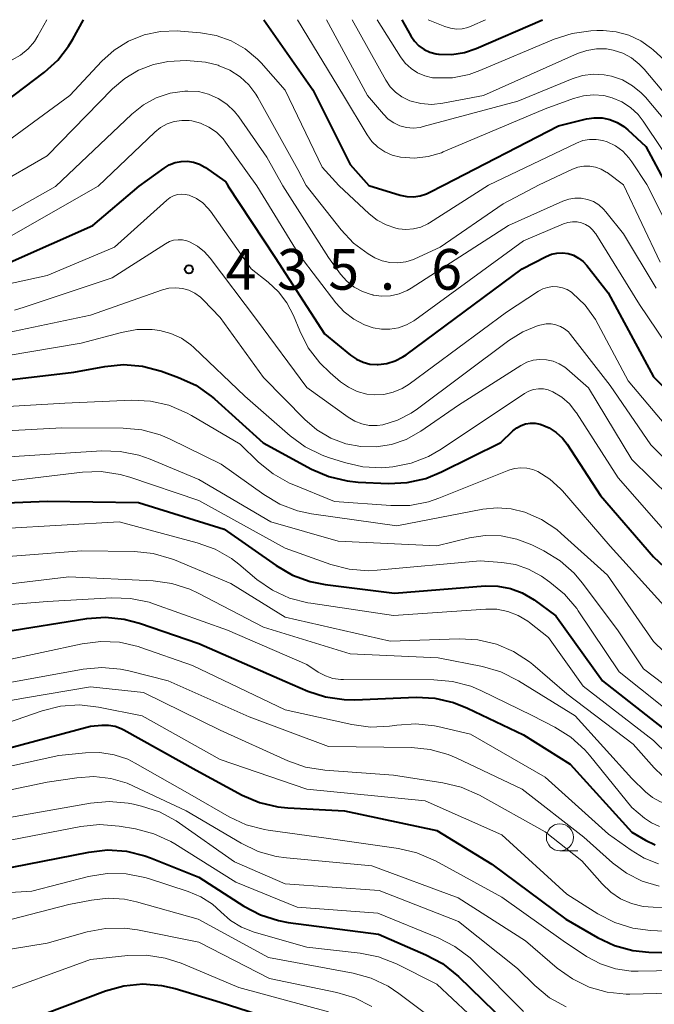
# Model space of a CAD drawing. Units: metres. Extents: x -74000 to -72000, y 18526 to 19500.
# Drawn here: x -73762 to -73703, y 19409 to 19500 of the extents above; entities that cross this region are included whole.
import ezdxf

# ---------------------------------------------------------------- set-up
doc = ezdxf.new("R2010")
doc.units = ezdxf.units.M
for name, color, linetype, lineweight in [('633100_広葉樹林', 7, 'Continuous', 13), ('710100_等高線(計曲線)', 7, 'Continuous', 40), ('710200_等高線(主曲線)', 7, 'Continuous', 13), ('731200_図化機測定による標高点', 7, 'Continuous', 40)]:
    doc.layers.add(name, color=color, linetype=linetype, lineweight=lineweight)
doc.styles.add('Style-WORKING', font='MS Gothic.ttf')

msp = doc.modelspace()

# ---------------------------------------------------------------- linework, layer by layer
at = {"layer": '633100_広葉樹林', "linetype": 'Continuous', "lineweight": 13}
msp.add_line((-73711.64, 19423.31), (-73709.973, 19423.31), dxfattribs=at)
msp.add_circle((-73711.64, 19424.56), 1.25, dxfattribs=at)
at = {"layer": '710100_等高線(計曲線)', "linetype": 'Continuous', "lineweight": 40, "flags": 128}
for points, elevation in [([(-73763.85, 19491.69), (-73759.25, 19495.15), (-73758.02, 19496.26), (-73757.01, 19497.56), (-73756.63, 19498.19), (-73755.65, 19500)], 420), ([(-73738.97, 19500), (-73734.46, 19493.54), (-73731, 19486.64), (-73729.29, 19484.7)], 420), ([(-73726.25, 19500), (-73725.4, 19498.5), (-73725.07, 19498.02), (-73724.66, 19497.6), (-73724.18, 19497.26), (-73723.65, 19497.01), (-73723.08, 19496.85), (-73722.84, 19496.81), (-73722.78, 19496.81), (-73721.61, 19496.78), (-73720.45, 19496.96), (-73719.36, 19497.33), (-73713.26, 19500)], 410), ([(-73722.39, 19484.72), (-73711.78, 19490.22), (-73709.19, 19490.84), (-73708.47, 19490.95), (-73707.74, 19490.93), (-73707.03, 19490.78), (-73706.35, 19490.52), (-73705.73, 19490.14), (-73705.36, 19489.83), (-73703.71, 19488.29), (-73701.84, 19484.78)], 420), ([(-73750.48, 19484.64), (-73748.2, 19486.31), (-73747.71, 19486.61), (-73747.17, 19486.82), (-73746.61, 19486.93), (-73746.03, 19486.94), (-73745.47, 19486.85), (-73744.92, 19486.67), (-73744.42, 19486.39), (-73744.36, 19486.35), (-73742.58, 19485.1), (-73742.5, 19485.04), (-73742.43, 19484.95), (-73742.38, 19484.86), (-73742.36, 19484.83), (-73742.3, 19484.67)], 430), ([(-73781.29, 19484.56), (-73775, 19479.95), (-73772.18, 19478.32), (-73770.6, 19477.58), (-73768.79, 19477.11), (-73767.8, 19476.95), (-73766.14, 19476.82), (-73764.48, 19476.99), (-73762.88, 19477.44), (-73762.41, 19477.64), (-73754.77, 19481), (-73750.48, 19484.64)], 430), ([(-73742.3, 19484.67), (-73737.95, 19478.05), (-73733.39, 19471), (-73730.98, 19469.04), (-73730.43, 19468.67), (-73729.82, 19468.4), (-73729.18, 19468.23), (-73728.52, 19468.19), (-73728.43, 19468.19), (-73727.63, 19468.29), (-73726.85, 19468.53), (-73726.13, 19468.9), (-73725.85, 19469.09), (-73715.14, 19477), (-73712.92, 19478.15), (-73712.43, 19478.35), (-73711.92, 19478.46), (-73711.4, 19478.49), (-73710.88, 19478.42), (-73710.37, 19478.26), (-73709.91, 19478.01), (-73709.49, 19477.69), (-73709.16, 19477.33), (-73707.19, 19474.81), (-73703, 19467.04), (-73697.94, 19462.06)], 430), ([(-73729.29, 19484.7), (-73726.4, 19483.81), (-73725.79, 19483.68), (-73725.17, 19483.65), (-73724.55, 19483.74), (-73723.96, 19483.93), (-73723.7, 19484.05), (-73722.39, 19484.72)], 420), ([(-73767, 19466.24), (-73756.53, 19467.47), (-73753.67, 19468), (-73751.94, 19468.17), (-73750.2, 19468.04), (-73748.44, 19467.58), (-73746.85, 19467), (-73745.27, 19466.27), (-73743.84, 19465.27), (-73743.54, 19465.01), (-73739.05, 19460.95), (-73734.58, 19458.53), (-73732.98, 19457.84), (-73731.28, 19457.44), (-73730.26, 19457.34), (-73727.47, 19457.22), (-73725.73, 19457.3), (-73724.03, 19457.68), (-73722.57, 19458.27), (-73717.1, 19461), (-73715.98, 19462.07), (-73715.63, 19462.35), (-73715.23, 19462.57), (-73714.81, 19462.71), (-73714.36, 19462.78), (-73713.91, 19462.77), (-73713.47, 19462.68), (-73713.4, 19462.66), (-73713.36, 19462.64), (-73712.63, 19462.34), (-73711.98, 19461.92), (-73711.4, 19461.39), (-73710.97, 19460.83), (-73707.89, 19456.11), (-73703, 19450.44)], 440), ([(-73768.81, 19455.19), (-73759, 19455.56), (-73750.55, 19455.45), (-73742.64, 19453), (-73737.85, 19449.63), (-73736.34, 19448.76), (-73734.71, 19448.16), (-73733.32, 19447.89), (-73726.91, 19447.09), (-73718.54, 19447.75), (-73717.37, 19447.74), (-73716.21, 19447.53), (-73715.12, 19447.12), (-73714.03, 19446.48), (-73712.02, 19445), (-73707.71, 19439), (-73701.7, 19434.3)], 450), ([(-73703, 19450.44), (-73697.09, 19444.91)], 440), ([(-73763, 19443.51), (-73755.34, 19444.75), (-73753.6, 19444.87), (-73751.87, 19444.7), (-73750.47, 19444.32), (-73745, 19442.43), (-73737.04, 19438.96), (-73734.93, 19438.05), (-73733.28, 19437.51), (-73731.55, 19437.26), (-73730.57, 19437.25), (-73724.92, 19437.48), (-73723.18, 19437.39), (-73721.48, 19437.01), (-73720.17, 19436.49), (-73715, 19434), (-73710.7, 19431.3), (-73705, 19425.02), (-73703.73, 19424.28), (-73702.83, 19423.85)], 460), ([(-73763.86, 19432.46), (-73755, 19434.81), (-73753.93, 19434.9), (-73753.32, 19434.91), (-73752.72, 19434.8), (-73752.15, 19434.59), (-73751.92, 19434.48), (-73745.24, 19430.76), (-73740.97, 19428.46), (-73739.37, 19427.77), (-73737.68, 19427.37), (-73736.76, 19427.28), (-73731.52, 19427), (-73723, 19425.18), (-73717.92, 19422.08), (-73711.09, 19417), (-73708.17, 19415.31), (-73706.59, 19414.57), (-73704.91, 19414.12), (-73703.42, 19413.97), (-73695, 19413.75)], 470), ([(-73762.21, 19421.79), (-73755.14, 19423.2), (-73753.41, 19423.39), (-73751.67, 19423.28), (-73749.97, 19422.86), (-73749.45, 19422.67), (-73745, 19420.88), (-73740.84, 19418.21)], 480), ([(-73740.84, 19418.21), (-73739.29, 19417.4), (-73737.63, 19416.87), (-73736.74, 19416.71), (-73728.39, 19415.61), (-73724.02, 19413.73), (-73722.48, 19412.9), (-73721, 19411.72), (-73716.58, 19407.42)], 480), ([(-73759.25, 19408.26), (-73753.59, 19410.39), (-73751.91, 19410.86), (-73750.17, 19411.03), (-73748.44, 19410.9), (-73747.16, 19410.6), (-73743, 19409.34), (-73735.16, 19406.84)], 490)]:
    msp.add_lwpolyline(points, dxfattribs=dict(at, elevation=elevation))
at = {"layer": '710200_等高線(主曲線)', "linetype": 'Continuous', "lineweight": 13, "flags": 128}
for points, elevation in [([(-73779.77, 19500), (-73773, 19496.15), (-73770, 19495.14), (-73768.64, 19494.81), (-73767.23, 19494.73), (-73765.84, 19494.88), (-73764.49, 19495.28), (-73764.12, 19495.44), (-73762.23, 19496.29), (-73761.45, 19496.73), (-73760.76, 19497.3), (-73760.17, 19497.98), (-73759.85, 19498.5), (-73759.02, 19500)], 418), ([(-73735.88, 19500), (-73731.62, 19493), (-73729.45, 19489.38), (-73729, 19488.76), (-73728.45, 19488.23), (-73727.82, 19487.81), (-73727.13, 19487.5), (-73726.35, 19487.31), (-73725.08, 19487.23), (-73723.81, 19487.37), (-73722.58, 19487.73), (-73722.42, 19487.8), (-73713, 19491.77), (-73710.39, 19492.73), (-73709.47, 19492.98), (-73708.53, 19493.07), (-73707.58, 19492.99), (-73706.81, 19492.8), (-73705.92, 19492.42), (-73705.12, 19491.9), (-73704.42, 19491.25), (-73703.94, 19490.63), (-73700.5, 19485.5), (-73700.14, 19484.79)], 418), ([(-73733.2, 19500), (-73729.42, 19493), (-73727.94, 19491.27), (-73727.49, 19490.83), (-73726.98, 19490.47), (-73726.41, 19490.21), (-73725.8, 19490.05), (-73725.18, 19490), (-73724.55, 19490.06), (-73724.27, 19490.13), (-73715.51, 19492.49), (-73710.51, 19494.54), (-73709.55, 19494.84), (-73708.55, 19494.97), (-73707.54, 19494.92), (-73706.86, 19494.79), (-73705.87, 19494.44), (-73704.94, 19493.91), (-73704.13, 19493.24), (-73703.75, 19492.84), (-73700.5, 19489), (-73698.44, 19484.79)], 416), ([(-73730.82, 19500), (-73727.73, 19494.41), (-73727.33, 19493.81), (-73726.83, 19493.3), (-73726.25, 19492.87), (-73725.61, 19492.56), (-73725.49, 19492.51), (-73724.49, 19492.26), (-73723.47, 19492.19), (-73722.46, 19492.29), (-73718.69, 19493), (-73710.01, 19496.88), (-73709.15, 19497.17), (-73708.26, 19497.31), (-73707.35, 19497.3), (-73706.71, 19497.19), (-73705.83, 19496.9), (-73705.03, 19496.47), (-73704.31, 19495.9), (-73703.87, 19495.45), (-73699.62, 19490.38), (-73696.77, 19484.8)], 414), ([(-73728.53, 19500), (-73726.37, 19496.56), (-73725.93, 19495.98), (-73725.39, 19495.49), (-73724.78, 19495.09), (-73724.11, 19494.81), (-73723.41, 19494.65), (-73723.12, 19494.62), (-73721.56, 19494.65), (-73720.03, 19494.95), (-73719.04, 19495.3), (-73712.16, 19498.2), (-73710.5, 19498.74), (-73708.78, 19498.98), (-73708.23, 19498.99), (-73707.64, 19498.99), (-73706.44, 19498.88), (-73705.27, 19498.56), (-73704.18, 19498.04), (-73703.19, 19497.35), (-73703.04, 19497.21), (-73700.58, 19495), (-73696.45, 19487.55), (-73694.58, 19484.8)], 412), ([(-73723.8, 19500), (-73722.26, 19499.37), (-73721.74, 19499.21), (-73721.2, 19499.14), (-73720.66, 19499.16), (-73720.13, 19499.28), (-73719.76, 19499.42), (-73718.52, 19500)], 408), ([(-73763.77, 19487.98), (-73756.91, 19493), (-73753.95, 19496.16), (-73752.8, 19497.2), (-73751.48, 19498.02), (-73750.04, 19498.6), (-73748.52, 19498.92), (-73746.96, 19498.97), (-73746.69, 19498.95), (-73744.84, 19498.8), (-73743.38, 19498.54), (-73741.99, 19498.04), (-73740.71, 19497.31), (-73739.58, 19496.36), (-73739.24, 19496.01), (-73737, 19493.51), (-73733.6, 19486.4), (-73732.05, 19484.7)], 422), ([(-73763.91, 19484.61), (-73759, 19487.45), (-73752.95, 19493.62), (-73751.83, 19494.58), (-73750.55, 19495.34), (-73749.16, 19495.86), (-73748.25, 19496.06), (-73747.85, 19496.13), (-73746.11, 19496.25), (-73744.38, 19496.08), (-73743.21, 19495.79), (-73743.12, 19495.75), (-73742.11, 19495.33), (-73741.18, 19494.74), (-73740.38, 19494), (-73739.71, 19493.13), (-73739.53, 19492.83), (-73735.83, 19486.17), (-73735.06, 19484.69)], 424), ([(-73758.22, 19484.62), (-73751.18, 19491.28), (-73750.11, 19492.13), (-73748.91, 19492.78), (-73747.62, 19493.21), (-73746.27, 19493.41), (-73746, 19493.42), (-73745.03, 19493.36), (-73744.09, 19493.13), (-73743.2, 19492.74), (-73742.39, 19492.21), (-73741.68, 19491.54), (-73741.29, 19491.03), (-73738.7, 19487.3), (-73737.24, 19484.68)], 426), ([(-73754.29, 19484.63), (-73749.05, 19489.62), (-73748.51, 19490.06), (-73747.9, 19490.39), (-73747.25, 19490.61), (-73746.56, 19490.71), (-73745.87, 19490.7), (-73745.64, 19490.66), (-73744.82, 19490.45), (-73744.05, 19490.09), (-73743.36, 19489.61), (-73742.75, 19489.02), (-73742.51, 19488.7), (-73739.62, 19484.67)], 428), ([(-73718.23, 19484.74), (-73710.11, 19488.62), (-73709.52, 19488.84), (-73708.91, 19488.95), (-73708.29, 19488.96), (-73707.68, 19488.86), (-73707.27, 19488.73), (-73706.52, 19488.35), (-73705.84, 19487.86), (-73705.26, 19487.25), (-73704.99, 19486.87), (-73703.61, 19484.78)], 422), ([(-73713.54, 19484.75), (-73710.48, 19486.2), (-73709.97, 19486.39), (-73709.44, 19486.49), (-73708.89, 19486.49), (-73708.35, 19486.4), (-73707.84, 19486.21), (-73707.36, 19485.94), (-73707.28, 19485.89), (-73705.77, 19484.77)], 424), ([(-73777.31, 19484.57), (-73772.79, 19481.15), (-73771.31, 19480.23), (-73769.7, 19479.57), (-73768.8, 19479.35), (-73768, 19479.18), (-73766.59, 19479.01), (-73765.18, 19479.09), (-73763.8, 19479.41), (-73762.5, 19479.97), (-73762.33, 19480.07), (-73754.29, 19484.63)], 428), ([(-73773.55, 19484.58), (-73769.94, 19482.08), (-73769.03, 19481.55), (-73768.04, 19481.2), (-73767, 19481.02), (-73766.5, 19481), (-73765.26, 19481.11), (-73764.05, 19481.43), (-73762.97, 19481.93), (-73758.22, 19484.62)], 426), ([(-73739.62, 19484.67), (-73735.71, 19478.29), (-73732.32, 19473.88), (-73731.56, 19473.04), (-73730.67, 19472.36), (-73729.67, 19471.84), (-73728.9, 19471.57), (-73728.12, 19471.43), (-73727.34, 19471.43), (-73726.56, 19471.56), (-73725.82, 19471.83), (-73725.13, 19472.22), (-73725.04, 19472.28), (-73715, 19479.6), (-73711.3, 19481.16), (-73710.9, 19481.3), (-73710.48, 19481.36), (-73710.05, 19481.34), (-73709.64, 19481.25), (-73709.27, 19481.1), (-73708.92, 19480.89), (-73708.62, 19480.62), (-73708.37, 19480.3), (-73708.33, 19480.25), (-73704.29, 19473.71), (-73700.26, 19467.74)], 428), ([(-73737.24, 19484.68), (-73733, 19478.05), (-73731.89, 19476.52), (-73731.32, 19475.87), (-73730.64, 19475.33), (-73729.88, 19474.91), (-73729.06, 19474.63), (-73728.93, 19474.6), (-73728.89, 19474.59), (-73728.08, 19474.48), (-73727.27, 19474.52), (-73726.48, 19474.7), (-73725.73, 19475.01), (-73725.37, 19475.22), (-73716.38, 19481), (-73711.38, 19483.25), (-73710.83, 19483.44), (-73710.25, 19483.54), (-73709.67, 19483.53), (-73709.1, 19483.42), (-73708.55, 19483.21), (-73708.05, 19482.91), (-73707.61, 19482.53), (-73707.39, 19482.27), (-73705.77, 19480.23), (-73702.76, 19475.24)], 426), ([(-73735.06, 19484.69), (-73731.85, 19480.62), (-73730.69, 19479.39), (-73729.34, 19478.39), (-73728.74, 19478.04), (-73728.06, 19477.76), (-73727.34, 19477.6), (-73726.61, 19477.57), (-73725.88, 19477.66), (-73725.17, 19477.88), (-73725.03, 19477.94), (-73722.71, 19479), (-73716.89, 19483), (-73713.54, 19484.75)], 424), ([(-73732.05, 19484.7), (-73729.26, 19482.08), (-73728.52, 19481.5), (-73727.69, 19481.06), (-73726.8, 19480.76), (-73726.55, 19480.71), (-73725.86, 19480.64), (-73725.16, 19480.7), (-73724.48, 19480.87), (-73723.85, 19481.16), (-73723.67, 19481.27), (-73718.23, 19484.74)], 422), ([(-73705.77, 19484.77), (-73702.38, 19477.62)], 424), ([(-73703.61, 19484.78), (-73700.13, 19477.87)], 422), ([(-73764.92, 19475.1), (-73759, 19476.4), (-73752.77, 19479), (-73747.93, 19483.36), (-73747.64, 19483.58), (-73747.31, 19483.75), (-73746.96, 19483.86), (-73746.6, 19483.9), (-73746.24, 19483.88), (-73745.88, 19483.8), (-73745.82, 19483.78), (-73745.19, 19483.49), (-73744.63, 19483.1), (-73744.14, 19482.61), (-73743.92, 19482.33), (-73740.16, 19477), (-73738.58, 19475.77), (-73737.63, 19474.89), (-73736.85, 19473.86), (-73736.25, 19472.7), (-73735.67, 19471.28), (-73734.88, 19469.73), (-73733.82, 19468.34), (-73732.86, 19467.41), (-73731.9, 19466.6), (-73731.17, 19466.08), (-73730.35, 19465.7), (-73729.48, 19465.46), (-73728.77, 19465.38), (-73727.89, 19465.42), (-73727.03, 19465.62), (-73726.22, 19465.96), (-73725.57, 19466.37), (-73716.57, 19473), (-73713.61, 19474.94), (-73713.21, 19475.16), (-73712.77, 19475.3), (-73712.31, 19475.37), (-73711.85, 19475.36), (-73711.4, 19475.26), (-73710.97, 19475.09), (-73710.58, 19474.85), (-73710.5, 19474.79), (-73709.32, 19473.65)], 432), ([(-73762.02, 19473.21), (-73761.12, 19473.46), (-73753, 19476.17), (-73748.06, 19479.33), (-73747.7, 19479.52), (-73747.31, 19479.65), (-73746.9, 19479.7), (-73746.49, 19479.68), (-73746.09, 19479.6), (-73745.85, 19479.51), (-73745.11, 19479.1), (-73744.45, 19478.57), (-73743.93, 19478), (-73739.65, 19472.35), (-73735, 19466.06), (-73731.2, 19463.31), (-73730.59, 19462.95), (-73729.93, 19462.7), (-73729.24, 19462.56), (-73728.53, 19462.55), (-73727.98, 19462.63), (-73726.63, 19463.04), (-73725.37, 19463.68), (-73724.79, 19464.08), (-73716.36, 19470.4), (-73715.07, 19471.21), (-73713.65, 19471.78), (-73713.35, 19471.86), (-73712.91, 19471.94), (-73712.46, 19471.94), (-73712.01, 19471.86), (-73711.59, 19471.7), (-73711.2, 19471.48), (-73710.86, 19471.19), (-73710.65, 19470.95), (-73707, 19466.25), (-73703.23, 19460.77), (-73697.45, 19455)], 434), ([(-73763.19, 19471.01), (-73755, 19472.75), (-73748.35, 19475.07), (-73747.74, 19475.22), (-73747.12, 19475.26), (-73746.5, 19475.2), (-73745.9, 19475.03), (-73745.34, 19474.76), (-73744.83, 19474.4), (-73744.59, 19474.16), (-73743, 19472.51), (-73739.02, 19467), (-73735.2, 19463.11), (-73734.08, 19462.15), (-73732.8, 19461.39), (-73731.41, 19460.87), (-73730.03, 19460.61), (-73728.6, 19460.58), (-73727.19, 19460.8), (-73725.84, 19461.27), (-73724.49, 19462.02), (-73721, 19464.44), (-73715.24, 19468.1), (-73714.69, 19468.39), (-73714.1, 19468.58), (-73713.49, 19468.66), (-73712.87, 19468.63), (-73712.27, 19468.49), (-73711.7, 19468.26), (-73711.17, 19467.93), (-73711, 19467.78), (-73709, 19466.03)], 436), ([(-73709.32, 19473.65), (-73708.35, 19472.33), (-73708.1, 19471.88), (-73705.33, 19466.67), (-73700.53, 19461)], 432), ([(-73765.19, 19468.57), (-73755.85, 19470.15), (-73752.14, 19471.15), (-73750.72, 19471.4), (-73749.29, 19471.41), (-73748.58, 19471.31), (-73747.56, 19471.04), (-73746.6, 19470.6), (-73745.73, 19470), (-73745.45, 19469.75), (-73740.73, 19465.27), (-73736.56, 19461.61), (-73735.16, 19460.58), (-73733.59, 19459.81), (-73733.02, 19459.61), (-73731.53, 19459.13), (-73729.83, 19458.74), (-73728.09, 19458.66), (-73727.42, 19458.71), (-73727.08, 19458.74), (-73725.38, 19459.07), (-73723.76, 19459.7), (-73722.61, 19460.36), (-73714.91, 19465.5), (-73714.51, 19465.72), (-73714.08, 19465.87), (-73713.63, 19465.94), (-73713.17, 19465.93), (-73712.72, 19465.84), (-73712.29, 19465.67), (-73711.47, 19465.18), (-73710.76, 19464.55), (-73710.16, 19463.8), (-73710.11, 19463.72), (-73706.27, 19457.73), (-73701, 19451.74)], 438), ([(-73709, 19466.03), (-73705, 19459.43), (-73699.74, 19454.26)], 436), ([(-73769, 19463.94), (-73757.37, 19464.63), (-73751.18, 19464.88), (-73749.44, 19464.8), (-73747.74, 19464.42), (-73746.13, 19463.74), (-73745.65, 19463.48), (-73741.18, 19460.82), (-73739.48, 19459.18), (-73738.13, 19458.09), (-73736.6, 19457.25), (-73736.38, 19457.15), (-73732.47, 19455.53), (-73727.25, 19455.16), (-73725.5, 19455.19), (-73723.79, 19455.52), (-73722.83, 19455.85), (-73716.37, 19458.43), (-73715.83, 19458.6), (-73715.26, 19458.66), (-73714.7, 19458.63), (-73714.14, 19458.5), (-73713.68, 19458.31), (-73712.56, 19457.61), (-73711.58, 19456.72), (-73711.4, 19456.52), (-73707, 19451.43), (-73702.04, 19445.96)], 442), ([(-73769, 19461.74), (-73757.65, 19462.35), (-73751.98, 19462.32), (-73750.25, 19462.16), (-73748.57, 19461.7), (-73747.63, 19461.3), (-73742.93, 19459), (-73738.99, 19456.18), (-73737.49, 19455.3), (-73735.86, 19454.68), (-73734.57, 19454.41), (-73726.7, 19453.3), (-73718.75, 19454.84), (-73717.44, 19454.97), (-73716.13, 19454.88), (-73714.89, 19454.57), (-73713.34, 19453.89), (-73711.93, 19452.95), (-73711.51, 19452.59), (-73707.24, 19448.76), (-73703, 19442.62), (-73700.04, 19439.77)], 444), ([(-73763, 19459.64), (-73753.98, 19460.21), (-73752.24, 19460.17), (-73750.53, 19459.83), (-73749.47, 19459.45), (-73745, 19457.58), (-73738.33, 19453.67), (-73732.11, 19451.89), (-73723, 19451.45), (-73720, 19452.18), (-73718.54, 19452.4), (-73717.07, 19452.37), (-73715.62, 19452.08), (-73714.23, 19451.54), (-73713.12, 19450.99), (-73711.63, 19450.08), (-73710.33, 19448.93), (-73709.58, 19448.04), (-73706.31, 19443.69), (-73703.91, 19440.09), (-73700.23, 19437.29)], 446), ([(-73765, 19457.14), (-73755.73, 19458.24), (-73753.99, 19458.3), (-73752.26, 19458.05), (-73751.36, 19457.79), (-73745, 19455.65), (-73737, 19451.24), (-73732.78, 19449.74), (-73731.09, 19449.3), (-73729.36, 19449.16), (-73728.52, 19449.2), (-73719, 19450.06), (-73717, 19449.92), (-73715.74, 19449.73), (-73714.53, 19449.31), (-73713.35, 19448.65), (-73712.56, 19448.1), (-73711.22, 19446.99), (-73710.09, 19445.67), (-73709.94, 19445.45), (-73706.16, 19439.84), (-73700.11, 19435)], 448), ([(-73763, 19453.06), (-73752.34, 19453.66), (-73745.13, 19451.74), (-73743.49, 19451.15), (-73741.98, 19450.28), (-73741.3, 19449.76), (-73739.62, 19448.36), (-73738.19, 19447.37), (-73736.61, 19446.63), (-73734.92, 19446.19), (-73734.65, 19446.15), (-73727, 19445.04), (-73718.47, 19445.62)], 452), ([(-73767, 19450.12), (-73755.83, 19451), (-73750.92, 19450.92), (-73749.19, 19450.74), (-73747.51, 19450.26), (-73747.23, 19450.15), (-73742.03, 19447.97), (-73737, 19444.86), (-73727.33, 19442.67), (-73720.95, 19442.88), (-73719.21, 19442.78), (-73717.51, 19442.38), (-73715.91, 19441.7), (-73714.45, 19440.74), (-73714.14, 19440.49), (-73711, 19437.81), (-73704.86, 19433.14), (-73702.93, 19430.97), (-73702.15, 19430.23)], 454), ([(-73768.82, 19447.18), (-73757, 19448.58), (-73749.2, 19448.22), (-73747.47, 19447.99), (-73745.81, 19447.46), (-73745.05, 19447.1), (-73739, 19443.96), (-73731, 19441.49), (-73722.88, 19441.12), (-73718.78, 19440.31), (-73717.11, 19439.82), (-73715.46, 19439), (-73710.24, 19435.76), (-73705, 19429.98), (-73703.73, 19428.76), (-73703.08, 19428.23), (-73702.35, 19427.82), (-73701.56, 19427.55)], 456), ([(-73770.63, 19445.37), (-73759, 19446.32), (-73753.02, 19446.65), (-73751.28, 19446.6), (-73749.57, 19446.24), (-73749.09, 19446.08), (-73742.34, 19443.66), (-73735, 19440.49), (-73733.95, 19439.8), (-73733.3, 19439.45), (-73732.6, 19439.22), (-73731.87, 19439.12), (-73731.63, 19439.11), (-73723.29, 19439.1), (-73721.56, 19438.95), (-73719.88, 19438.5), (-73718.93, 19438.1), (-73714.2, 19435.8), (-73712.1, 19434.73), (-73710.63, 19433.8), (-73709.34, 19432.63), (-73708.91, 19432.13), (-73705, 19427.32), (-73703.82, 19426.34), (-73703.17, 19425.89), (-73702.45, 19425.55)], 458), ([(-73718.47, 19445.62), (-73717.45, 19445.6), (-73716.44, 19445.4), (-73715.49, 19445.04), (-73714.61, 19444.51), (-73714.46, 19444.39), (-73712.69, 19443), (-73709.48, 19438.52), (-73703, 19433.48), (-73701.7, 19432.24)], 452), ([(-73763.2, 19440.8), (-73755.77, 19442.42), (-73754.04, 19442.64), (-73752.3, 19442.56), (-73750.6, 19442.17), (-73750.33, 19442.08), (-73745.58, 19440.42), (-73737, 19436.33), (-73730.85, 19434.96), (-73729.12, 19434.73), (-73727.38, 19434.81), (-73727.13, 19434.84), (-73726.7, 19434.91), (-73724.96, 19435.03), (-73723.23, 19434.84), (-73722.92, 19434.77), (-73719.91, 19434.09), (-73713, 19430.12), (-73707.14, 19424.86), (-73705.07, 19423.36), (-73703.85, 19422.62), (-73702.52, 19422.11)], 462), ([(-73765, 19438.39), (-73755.68, 19440.07), (-73753.94, 19440.23), (-73752.21, 19440.08), (-73751.45, 19439.92), (-73747.82, 19439), (-73740.34, 19435.66)], 464), ([(-73766.02, 19436.53), (-73761, 19437.43), (-73755, 19438.43), (-73750.08, 19437.92), (-73743, 19434.46), (-73736.77, 19431.61), (-73735.13, 19431.03), (-73733.34, 19430.74), (-73727, 19430.28), (-73722.46, 19429.6), (-73720.77, 19429.2), (-73719.08, 19428.45), (-73713, 19425.07), (-73709.6, 19422.4), (-73707.74, 19420.26), (-73706.95, 19419.5), (-73706.03, 19418.88), (-73705.03, 19418.44), (-73703.96, 19418.18), (-73703.04, 19418.1), (-73695, 19418.03)], 466), ([(-73763.5, 19434.83), (-73759.45, 19436.23), (-73757.76, 19436.65), (-73756.02, 19436.77), (-73754.24, 19436.58), (-73750.22, 19435.78), (-73743, 19431.75), (-73735.01, 19428.99), (-73724.08, 19427.92), (-73717, 19424.8), (-73711, 19419.31), (-73708.13, 19417.5), (-73706.58, 19416.7), (-73704.92, 19416.18), (-73703.28, 19415.96), (-73695, 19415.55)], 468), ([(-73740.34, 19435.66), (-73733, 19432.95), (-73725.36, 19432.85), (-73723.62, 19432.67), (-73721.95, 19432.2), (-73721.22, 19431.89), (-73715.11, 19429), (-73709.44, 19424.56), (-73706.79, 19422.21), (-73705.48, 19421.25), (-73704.03, 19420.52), (-73702.48, 19420.06)], 464), ([(-73765.65, 19430.43), (-73757.9, 19432.1), (-73755.45, 19432.36), (-73754.12, 19432.39), (-73752.81, 19432.18), (-73751.55, 19431.76), (-73750.86, 19431.41), (-73745.59, 19428.41), (-73742.19, 19426.46), (-73740.61, 19425.72), (-73738.93, 19425.28), (-73738.59, 19425.22), (-73733, 19424.44), (-73726.54, 19423.52), (-73724.84, 19423.13)], 472), ([(-73759, 19429.64), (-73756.26, 19430.05), (-73754.68, 19430.16), (-73753.11, 19429.98), (-73751.59, 19429.54), (-73751.02, 19429.29), (-73746.14, 19427), (-73741.08, 19424.01), (-73739.51, 19423.25), (-73737.83, 19422.78), (-73736.9, 19422.65), (-73729, 19421.93), (-73721.04, 19418.96), (-73714.81, 19415), (-73711.9, 19412.5), (-73710.49, 19411.49), (-73708.93, 19410.74), (-73707.26, 19410.27), (-73705.53, 19410.1), (-73705.17, 19410.1), (-73697.72, 19410.28), (-73691.72, 19408.28)], 474), ([(-73764.74, 19428.45), (-73759, 19429.64)], 474), ([(-73763, 19426.3), (-73754.99, 19427.71), (-73753.26, 19427.86), (-73751.52, 19427.71), (-73751.03, 19427.61), (-73750.29, 19427.44), (-73748.63, 19426.9), (-73747.09, 19426.09), (-73746.77, 19425.87), (-73741.69, 19422.31), (-73737, 19420.26), (-73728.34, 19419.66)], 476), ([(-73765, 19423.79), (-73755.89, 19425.55), (-73754.16, 19425.73), (-73752.33, 19425.59), (-73750.84, 19425.33), (-73749.15, 19424.89), (-73747.57, 19424.17), (-73747.2, 19423.95), (-73741.58, 19420.42), (-73735.9, 19418.1), (-73728.44, 19417.56), (-73722.88, 19415.29), (-73721.33, 19414.49), (-73719.94, 19413.43), (-73719.57, 19413.08), (-73715, 19408.48)], 478), ([(-73724.84, 19423.13), (-73723.13, 19422.39), (-73717, 19419.03), (-73711.35, 19415), (-73709.18, 19413.57), (-73707.89, 19412.88), (-73706.5, 19412.42), (-73705.06, 19412.21), (-73704.4, 19412.2), (-73697.66, 19412.34)], 472), ([(-73768.93, 19419.07), (-73760.4, 19419.6), (-73755.16, 19420.93), (-73753.44, 19421.21), (-73751.69, 19421.18), (-73749.98, 19420.86), (-73749.63, 19420.75), (-73745.97, 19419.57), (-73744.8, 19419.07), (-73743.73, 19418.38)], 482), ([(-73728.34, 19419.66), (-73721, 19416.78), (-73715.56, 19412.44), (-73713.94, 19410.87), (-73712.59, 19409.76), (-73711.07, 19408.91)], 476), ([(-73765, 19416.31), (-73757, 19418.35), (-73754.9, 19418.77), (-73753.37, 19418.95), (-73751.84, 19418.85), (-73750.74, 19418.61), (-73745.06, 19417), (-73738.54, 19413.46), (-73730.74, 19412.03), (-73729.06, 19411.56), (-73727.49, 19410.82), (-73726.51, 19410.16)], 484), ([(-73743.73, 19418.38), (-73742.94, 19417.67), (-73742.05, 19416.88), (-73741.03, 19416.26), (-73739.89, 19415.82), (-73735, 19414.41), (-73730.09, 19413.87), (-73728.38, 19413.53), (-73726.74, 19412.88), (-73723, 19411.02), (-73715.77, 19404.23)], 482), ([(-73767.5, 19413.4), (-73759, 19414.8), (-73755.31, 19415.84)], 486), ([(-73755.31, 19415.84), (-73753.6, 19416.16), (-73751.85, 19416.18), (-73750.65, 19416.01), (-73745, 19414.87), (-73738.46, 19411.54), (-73732.24, 19410.24), (-73730.58, 19409.74), (-73729.02, 19408.95)], 486), ([(-73764.66, 19409.78), (-73755, 19413.29), (-73751.55, 19413.66), (-73749.81, 19413.69), (-73748.08, 19413.42), (-73746.63, 19412.94), (-73741.29, 19410.71), (-73733, 19408.45)], 488), ([(-73726.51, 19410.16), (-73722.34, 19407)], 484)]:
    msp.add_lwpolyline(points, dxfattribs=dict(at, elevation=elevation))
at = {"layer": '731200_図化機測定による標高点', "linetype": 'Continuous', "lineweight": 40}
msp.add_circle((-73745.9, 19476.96, 435.65), 0.375, dxfattribs=at)

# ---------------------------------------------------------------- texts
at = {"layer": '731200_図化機測定による標高点', "linetype": 'Continuous', "lineweight": 40, "style": 'Style-WORKING'}
for s, p in [('4', (-73742.52, 19475.09, -9.999)), ('3', (-73737.77, 19475.09, -9.999)), ('5', (-73733.02, 19475.09, -9.999)), ('6', (-73723.52, 19475.09, -9.999)), ('.', (-73728.27, 19475.09, -9.999))]:
    msp.add_text(s, height=3.75, dxfattribs=at).set_placement(p)

doc.saveas('drawing.dxf')
